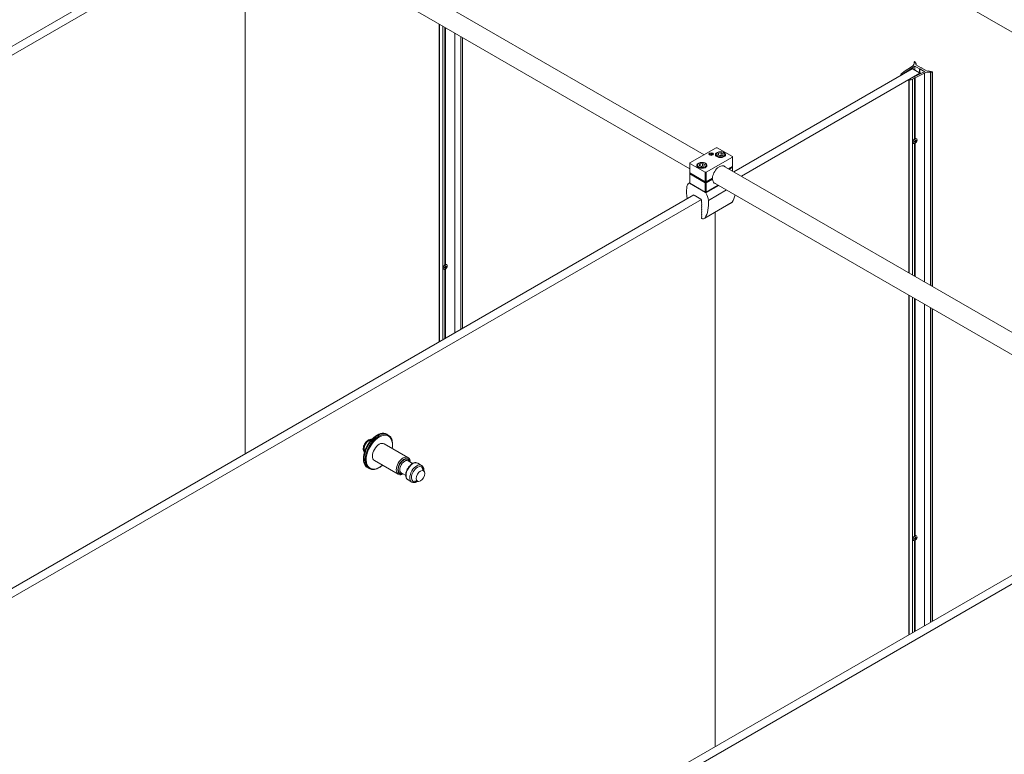
# Model space of a CAD drawing. Units: inches. Extents: x -485 to 12491, y 119 to 806.
# Drawn here: x 2060 to 2110, y 471 to 508 of the extents above; entities that cross this region are included whole.
import ezdxf

# ---------------------------------------------------------------- set-up
doc = ezdxf.new("R2010")
doc.units = ezdxf.units.IN
doc.header["$LTSCALE"] = 0.125
doc.header["$MEASUREMENT"] = 0
doc.layers.get('0').update_dxf_attribs({"lineweight": 9})

msp = doc.modelspace()

# ---------------------------------------------------------------- linework, layer by layer
at = {"color": 0, "linetype": 'Continuous', "lineweight": 0}
msp.add_line((1954.22602, 597.50005), (2133.65281, 493.90794), dxfattribs=at)
for p, q in [((2071.50184, 514.4749), (2094.47902, 501.20902)), ((2071.00972, 513.62251), (2093.75723, 500.48923)), ((2026.47211, 487.85446), (2069.99682, 512.98346)), ((2070.38656, 512.75844), (2026.86186, 487.62944)), ((2071.08253, 485.94912), (2071.08253, 512.09465)), ((2071.08253, 512.09465), (2071.08253, 485.94912)), ((2080.97353, 507.8699), (2080.97353, 491.65969)), ((2080.98337, 507.86422), (2080.98337, 491.66537)), ((2081.16157, 507.76134), (2081.16157, 491.76825)), ((2081.26123, 507.7038), (2081.26123, 495.59089)), ((2081.29094, 507.68665), (2081.29094, 495.6058)), ((2081.76747, 507.41152), (2081.76747, 492.11807)), ((2082.08003, 507.23106), (2082.08003, 492.29853)), ((2082.16069, 507.1845), (2082.16069, 492.3451)), ((2082.16721, 507.18073), (2082.16721, 492.34886)), ((2104.58842, 505.29696), (2105.15081, 505.67048)), ((2105.10043, 505.72364), (2104.68619, 505.44851)), ((2105.15081, 505.67048), (2105.15081, 505.57661)), ((2105.19193, 505.91506), (2105.19193, 505.83639)), ((2105.19325, 505.9041), (2105.19325, 505.84143)), ((2105.22653, 505.73128), (2105.22653, 505.53289)), ((2105.22653, 505.73128), (2105.47291, 505.58903)), ((2105.27803, 505.79798), (2105.3005, 505.84639)), ((2105.55085, 505.64047), (2105.27803, 505.79798)), ((2105.3005, 505.84639), (2105.3005, 505.78501)), ((2095.99624, 500.33305), (2105.09151, 505.58421)), ((2105.48126, 505.35919), (2096.38598, 500.10803)), ((2104.52062, 505.29181), (2104.52062, 505.25461)), ((2104.52366, 505.27094), (2104.52366, 505.25636)), ((2104.66036, 505.43136), (2104.57373, 505.37382)), ((2104.58842, 505.29696), (2104.58842, 505.29375)), ((2104.68619, 505.44851), (2104.68619, 505.43136)), ((2105.63068, 505.39343), (2104.98373, 505.06873)), ((2105.09151, 505.58421), (2105.48126, 505.35919)), ((2105.13088, 505.58811), (2105.52063, 505.36309)), ((2105.24622, 505.12518), (2105.72275, 505.36434)), ((2105.47291, 505.58903), (2105.48961, 505.58903)), ((2105.47291, 505.58903), (2105.47291, 505.39065)), ((2105.48961, 505.58903), (2105.48961, 505.57939)), ((2105.48961, 505.57939), (2105.73598, 505.43715)), ((2105.48961, 505.57939), (2105.48961, 505.381)), ((2105.85151, 505.46688), (2105.57869, 505.62439)), ((2105.58446, 505.63243), (2105.58446, 505.62107)), ((2105.72275, 505.36434), (2105.72275, 494.71745)), ((2105.93536, 505.47985), (2105.85151, 505.46688)), ((2106.03531, 505.41793), (2106.03531, 494.53699)), ((2106.11597, 505.42558), (2106.11597, 494.49042)), ((2106.1225, 505.43168), (2106.1225, 494.48665)), ((2104.92881, 505.03807), (2104.92881, 495.17583)), ((2104.93865, 505.03134), (2104.93865, 495.17015)), ((2105.11685, 505.06025), (2105.21651, 505.11027)), ((2105.11685, 505.06025), (2105.11685, 495.06726)), ((2105.21651, 505.11027), (2105.21651, 502.01195)), ((2105.24622, 505.12518), (2105.24622, 502.02686)), ((2105.22979, 501.86577), (2105.20849, 501.88236)), ((2105.2375, 501.8652), (2105.21414, 501.88476)), ((2105.21651, 501.7795), (2105.21651, 495.00973)), ((2105.26364, 501.87225), (2105.22922, 501.89161)), ((2105.26364, 501.91938), (2105.23836, 501.93336)), ((2105.26715, 501.91332), (2105.23871, 501.92795)), ((2105.27335, 501.88763), (2105.23935, 501.9137)), ((2105.24622, 501.79441), (2105.24622, 494.99257)), ((2093.75723, 500.79229), (2095.09349, 501.56378)), ((2094.77667, 501.28078), (2094.76813, 501.27585)), ((2094.77707, 501.23262), (2094.79538, 501.27054)), ((2094.82479, 501.2045), (2094.77707, 501.23262)), ((2094.79538, 501.27054), (2094.86142, 501.28034)), ((2094.79538, 501.22183), (2094.79538, 501.27054)), ((2094.89084, 501.2143), (2094.82479, 501.2045)), ((2094.86142, 501.28034), (2094.90915, 501.25223)), ((2094.86142, 501.20993), (2094.86142, 501.28034)), ((2094.90915, 501.25223), (2094.89084, 501.2143)), ((2094.90955, 501.28078), (2094.91809, 501.27585)), ((2095.06029, 501.20054), (2095.06029, 501.18416)), ((2095.09349, 501.56378), (2095.14917, 501.56378)), ((2095.14917, 501.56378), (2095.92865, 501.11374)), ((2095.18447, 501.20587), (2095.21976, 501.28193)), ((2095.2809, 501.15019), (2095.18447, 501.20587)), ((2095.21976, 501.28193), (2095.3515, 501.30231)), ((2095.21976, 501.18549), (2095.21976, 501.28193)), ((2095.41264, 501.17057), (2095.2809, 501.15019)), ((2095.3515, 501.30231), (2095.44793, 501.24663)), ((2095.3515, 501.17373), (2095.3515, 501.30231)), ((2095.44793, 501.24663), (2095.41264, 501.17057)), ((2095.5721, 501.20054), (2095.5721, 501.18416)), ((2093.75723, 500.76014), (2093.75723, 500.79229)), ((2094.53671, 500.31011), (2093.75723, 500.76014)), ((2093.75723, 500.27796), (2093.75723, 500.76014)), ((2094.11378, 500.65406), (2094.11378, 500.63769)), ((2094.23795, 500.6594), (2094.27324, 500.73546)), ((2094.33438, 500.60372), (2094.23795, 500.6594)), ((2094.27324, 500.73546), (2094.40498, 500.75584)), ((2094.27324, 500.63902), (2094.27324, 500.73546)), ((2094.46612, 500.6241), (2094.33438, 500.60372)), ((2094.40498, 500.75584), (2094.50142, 500.70016)), ((2094.40498, 500.62725), (2094.40498, 500.75584)), ((2094.50142, 500.70016), (2094.46612, 500.6241)), ((2095.92865, 501.0816), (2094.59239, 500.31011)), ((2094.62559, 500.65406), (2094.62559, 500.63769)), ((2095.45713, 500.64431), (2119.38778, 486.82794)), ((2095.92865, 501.11374), (2095.92865, 501.0816)), ((2095.92865, 501.0816), (2095.92865, 500.59941)), ((2093.75723, 500.27796), (2094.53671, 499.82792)), ((2093.75723, 500.26189), (2093.77115, 500.26992)), ((2093.75723, 500.22974), (2093.75723, 500.26189)), ((2094.53671, 499.77971), (2093.75723, 500.22974)), ((2093.75723, 499.74756), (2093.75723, 500.22974)), ((2094.59239, 500.31011), (2094.53671, 500.31011)), ((2094.53671, 500.31011), (2094.53671, 499.82792)), ((2094.59239, 499.82792), (2094.59239, 500.31011)), ((2095.73177, 500.48574), (2095.92865, 500.59941)), ((2095.92865, 500.5512), (2095.77353, 500.46163)), ((2095.91473, 500.59138), (2095.92865, 500.58334)), ((2095.92865, 500.58334), (2095.92865, 500.5512)), ((2095.92865, 500.5512), (2095.92865, 500.37207)), ((2093.71878, 499.76034), (2093.75723, 499.78254)), ((2093.73846, 499.75839), (2093.75723, 499.76923)), ((2094.55548, 499.28669), (2093.73846, 499.75839)), ((2093.75723, 499.74756), (2094.53671, 499.29752)), ((2094.53671, 499.82792), (2094.59239, 499.82792)), ((2094.59239, 499.77971), (2094.53671, 499.77971)), ((2094.53671, 499.77971), (2094.53671, 499.29752)), ((2094.57536, 499.26557), (2095.22602, 499.64123)), ((2094.59239, 499.82792), (2094.90619, 500.0091)), ((2094.90619, 499.96088), (2094.59239, 499.77971)), ((2094.59239, 499.29752), (2094.59239, 499.77971)), ((2094.59239, 499.29752), (2095.20686, 499.65229)), ((2094.90619, 499.96088), (2094.86443, 499.98499)), ((2094.965, 499.79192), (2118.66598, 486.10816)), ((2050.4274, 474.02387), (2093.9521, 499.15287)), ((2093.97298, 499.14081), (2094.32096, 498.9399)), ((2094.53671, 499.29752), (2094.59239, 499.29752)), ((2094.57424, 499.29752), (2094.55548, 499.28669)), ((2094.70089, 498.87922), (2095.62337, 499.41182)), ((2094.34184, 498.92785), (2050.81714, 473.79885)), ((2094.3488, 498.89169), (2094.3488, 498.77918)), ((2094.3488, 498.77918), (2094.36272, 498.75507)), ((2094.36272, 498.75507), (2094.3488, 498.74703)), ((2094.3488, 498.74703), (2094.36272, 498.72292)), ((2094.36272, 498.72292), (2094.3488, 498.71489)), ((2094.3488, 498.71489), (2094.36272, 498.69078)), ((2094.36272, 498.69078), (2094.3488, 498.68274)), ((2094.3488, 498.68274), (2094.36272, 498.65863)), ((2094.36272, 498.65863), (2094.3488, 498.6506)), ((2094.3488, 498.6506), (2094.36272, 498.62649)), ((2094.36272, 498.62649), (2094.3488, 498.61845)), ((2094.3488, 498.61845), (2094.36272, 498.59434)), ((2094.4866, 497.94582), (2095.87854, 498.74946)), ((2094.51985, 497.97791), (2095.91178, 498.78155)), ((2094.36272, 498.59434), (2094.3488, 498.5863)), ((2094.3488, 498.5863), (2094.36272, 498.5622)), ((2094.36272, 498.5622), (2094.3488, 498.55416)), ((2094.3488, 498.55416), (2094.36272, 498.53005)), ((2094.36272, 498.53005), (2094.3488, 498.52201)), ((2094.3488, 498.52201), (2094.36272, 498.4979)), ((2094.36272, 498.4979), (2094.3488, 498.48987)), ((2094.3488, 498.48987), (2094.36272, 498.46576)), ((2094.36272, 498.46576), (2094.3488, 498.45772)), ((2094.3488, 498.45772), (2094.36272, 498.43361)), ((2094.36272, 498.43361), (2094.3488, 498.42558)), ((2094.3488, 498.42558), (2094.36272, 498.40147)), ((2094.36272, 498.40147), (2094.3488, 498.39343)), ((2094.3488, 498.39343), (2094.36272, 498.36932)), ((2094.36272, 498.36932), (2094.3488, 498.36129)), ((2094.3488, 498.36129), (2094.36272, 498.33718)), ((2094.36272, 498.33718), (2094.3488, 498.32914)), ((2094.3488, 498.32914), (2094.36272, 498.30503)), ((2094.36272, 498.30503), (2094.3488, 498.297)), ((2094.3488, 498.297), (2094.36272, 498.27289)), ((2094.36272, 498.27289), (2094.3488, 498.26485)), ((2094.3488, 498.26485), (2094.36272, 498.24074)), ((2094.36272, 498.24074), (2094.3488, 498.2327)), ((2094.3488, 498.2327), (2094.36272, 498.2086)), ((2094.36272, 498.2086), (2094.3488, 498.20056)), ((2094.3488, 498.20056), (2094.36272, 498.17645)), ((2094.36272, 498.17645), (2094.3488, 498.16841)), ((2094.3488, 498.16841), (2094.36272, 498.1443)), ((2094.36272, 498.1443), (2094.3488, 498.13627)), ((2094.3488, 498.13627), (2094.36272, 498.11216)), ((2094.36272, 498.11216), (2094.3488, 498.10412)), ((2095.03781, 471.01755), (2095.03781, 498.26406)), ((2095.03781, 498.26406), (2095.03781, 471.01755)), ((2094.3488, 498.10412), (2094.36272, 498.08001)), ((2094.36272, 498.08001), (2094.3488, 498.07198)), ((2094.3488, 498.07198), (2094.36272, 498.04787)), ((2094.36272, 498.04787), (2094.3488, 498.03983)), ((2094.3488, 498.03983), (2094.36272, 498.01572)), ((2094.36272, 498.01572), (2094.3488, 498.00769)), ((2094.3488, 498.00769), (2094.36272, 497.98358)), ((2094.36272, 497.98358), (2094.3488, 497.97554)), ((2094.3488, 497.97554), (2094.3488, 497.95947)), ((2081.2745, 495.44471), (2081.25321, 495.4613)), ((2081.28222, 495.44414), (2081.25886, 495.4637)), ((2081.26123, 495.35844), (2081.26123, 491.82579)), ((2081.30835, 495.4512), (2081.27393, 495.47056)), ((2081.30835, 495.49832), (2081.28307, 495.5123)), ((2081.31187, 495.49226), (2081.28343, 495.5069)), ((2081.31807, 495.46658), (2081.28407, 495.49264)), ((2081.29094, 495.37335), (2081.29094, 491.84294)), ((2104.92881, 494.03931), (2104.92881, 476.72812)), ((2104.93865, 494.03363), (2104.93865, 476.7338)), ((2105.11685, 493.93075), (2105.11685, 476.83668)), ((2105.21651, 493.87321), (2105.21651, 481.7603)), ((2105.24622, 493.85606), (2105.24622, 481.77521)), ((2105.72275, 493.58093), (2105.72275, 477.1865)), ((2106.03531, 493.40048), (2106.03531, 477.36696)), ((2106.11597, 493.35391), (2106.11597, 477.41353)), ((2106.1225, 493.35014), (2106.1225, 477.41729)), ((2078.29772, 486.95419), (2078.32556, 486.93812)), ((2078.32556, 486.93812), (2078.38123, 486.90597)), ((2078.16301, 486.46371), (2079.374, 485.76454)), ((2077.67089, 485.61132), (2078.88187, 484.91216)), ((2079.38862, 485.59699), (2079.6186, 485.46421)), ((2077.31347, 485.24942), (2077.34131, 485.23335)), ((2077.34131, 485.23335), (2077.39698, 485.2012)), ((2079.8751, 485.47523), (2080.06997, 485.36272)), ((2080.2046, 485.06102), (2080.09584, 485.20598)), ((2075.33616, 459.64279), (2118.86085, 484.77179)), ((2079.03429, 484.98327), (2079.26427, 484.85049)), ((2079.38297, 484.62285), (2079.57784, 484.51034)), ((2079.90644, 484.54459), (2079.72652, 484.5663)), ((2119.2506, 484.54677), (2075.7259, 459.41777)), ((2105.22979, 481.61412), (2105.20849, 481.63071)), ((2105.2375, 481.61355), (2105.21414, 481.63311)), ((2105.26364, 481.62061), (2105.22922, 481.63997)), ((2105.26364, 481.66774), (2105.23836, 481.68171)), ((2105.26715, 481.66167), (2105.23871, 481.67631)), ((2105.27335, 481.63599), (2105.23935, 481.66205)), ((2105.24622, 481.54276), (2105.24622, 476.91137)), ((2105.21651, 481.52785), (2105.21651, 476.89422))]:
    msp.add_line(p, q)
for centre, major_axis, ratio, start_param, end_param in [((2104.8033, 505.87276), (0.3937, 0), 0.57735027, 5.56760031, 6.42146792), ((2104.61895, 505.93741), (0.70472, 0), 0.57735027, 5.56760031, 5.75191012), ((2105.32972, 505.91506), (-0.13779, 0), 0.57735027, 5.81919011, 6.42146792), ((2105.21706, 505.94761), (0.01181, 0), 0.57735027, 0.31339176, 2.67759746), ((2106.53913, 506.19498), (-1.37795, 0), 0.57735027, 0.31339176, 0.45355797), ((2105.56477, 505.63243), (0.01968, 0), 0.57735027, 5.49778714, 8.6393798), ((2104.73715, 505.29181), (-0.21653, 0), 0.57735027, 5.56760031, 6.45088589), ((2104.5353, 505.27208), (-0.01181, 0), 0.57735027, 0.16770059, 2.11250436), ((2104.48049, 505.32466), (0.11811, 0), 0.57735027, 5.25409702, 5.86489279), ((2104.67328, 505.43994), (0.01968, 0), 0.57735027, 3.99680399, 7.13839664), ((2105.09151, 505.51992), (0.03937, 0.06819), 0.57735027, 0, 0.78539816), ((2105.48126, 505.2949), (0.03937, 0.06819), 0.57735027, 5.80642736, 7.06858347), ((2106.09302, 505.08636), (-0.70472, 0), 0.57735027, 5.24366417, 5.42797397), ((2105.98104, 505.1928), (0.3937, 0), 0.57735027, 1.43251371, 2.28638132), ((2106.53913, 506.19498), (-1.37795, 0), 0.57735027, 1.11723836, 1.25740457), ((2106.05431, 505.49673), (0.13779, 0), 0.57735027, 4.57410637, 5.17638417), ((2106.11069, 505.43168), (0.01181, 0), 0.57735027, 5.17638417, 7.54058988), ((2104.94062, 505.03807), (-0.01181, 0), 0.57735027, 5.74147727, 7.68628105), ((2105.0317, 505.00642), (-0.11811, 0), 0.57735027, 5.1306815, 5.74147727), ((2104.97479, 505.1546), (0.21653, 0), 0.57735027, 4.54468839, 5.42797397), ((2105.23136, 505.11772), (-0.01968, 0), 0.57735027, 3.85717765, 6.9987703), ((2105.24404, 501.89476), (-0.05129, -0.07723), 0.61621779, 5.40624245, 5.66419274), ((2105.03419, 502.02512), (-0.33234, -0.03741), 0.54665763, 1.94483601, 2.13723475), ((2105.03419, 502.04415), (0.33213, -0.03924), 0.60229445, 5.21891107, 5.41130981), ((2105.21974, 501.9109), (0.0795, 0.1197), 0.61621779, 0.76308213, 0.852647), ((2105.24404, 501.89476), (-0.05129, -0.07723), 0.61621779, 3.83544613, 4.09339641), ((2105.04256, 502.03837), (0.11621, -0.3136), 0.50719919, 0.9616088, 1.15400754), ((2105.04256, 502.0393), (0.14181, -0.30288), 0.45139342, 0.55294732, 0.74534606), ((2105.24404, 501.89476), (0.05129, 0.07723), 0.61621779, 3.83544613, 4.09339641), ((2105.24229, 501.89592), (-0.04792, -0.07216), 0.61621779, 0.73182373, 0.96168187), ((2105.02496, 502.02954), (-0.18322, 0.27979), 0.55880726, 3.98284169, 4.17524044), ((2105.02496, 502.03047), (-0.15916, 0.29414), 0.61461302, 3.66327544, 3.85567419), ((2105.03333, 502.02469), (-0.33434, -0.00797), 0.49488062, 2.35966583, 2.55206457), ((2105.03333, 502.04372), (0.33431, -0.00915), 0.65407147, 5.53096063, 5.72335938), ((2105.24229, 501.89592), (-0.04792, -0.07216), 0.61621779, 2.25477168, 2.48123327), ((2105.24404, 501.89476), (0.05129, 0.07723), 0.61621779, 5.40624245, 5.66419274), ((2095.3162, 501.21018), (0.25984, 0), 0.57735027, 2.06613023, 7.35864773), ((2095.3162, 501.20054), (-0.2559, 0), 0.57735027, 0, 0.20634075), ((2095.3162, 501.20054), (0.2559, 0), 0.57735027, 6.07684455, 6.28318531), ((2094.36968, 500.66371), (0.25984, 0), 0.57735027, 2.06613023, 7.35864773), ((2094.36968, 500.65406), (-0.2559, 0), 0.57735027, 0, 0.20634075), ((2094.36968, 500.65406), (0.2559, 0), 0.57735027, 6.07684455, 6.28318531), ((2095.26052, 500.18956), (0.25098, 0.43472), 0.57735027, 6.08483076, 8.58052229), ((2094.03668, 499.21655), (-0.31496, 0.54553), 0.57735027, 0.01000067, 0.69553367), ((2093.73846, 499.72625), (-0.01969, 0.0341), 0.57735027, 5.49778714, 6.29318597), ((2095.26052, 500.18956), (-0.25098, -0.43472), 0.57735027, 5.55664465, 6.48153981), ((2095.11801, 498.47973), (1.08268, -1.87525), 0.57735027, 3.83712632, 4.14380507), ((2094.55548, 499.25454), (0.01969, -0.0341), 0.57735027, 1.56079566, 2.35619449), ((2094.25726, 499.08919), (-0.31496, 0.54553), 0.57735027, 4.01685531, 4.70238831), ((2094.56787, 500.40463), (1.08268, -1.87525), 0.57735027, 0.28569312, 0.56679451), ((2094.32096, 498.90776), (-0.01969, 0.0341), 0.57735027, 3.92699082, 4.64972506), ((2093.17593, 499.60099), (1.08268, -1.87525), 0.57735027, 0.28569312, 0.87526266), ((2095.74074, 498.98812), (0.1378, -0.23867), 0.57735027, 0, 0.28569312), ((2094.3488, 498.18449), (0.1378, -0.23867), 0.57735027, 5.49778714, 6.56887843), ((2081.26446, 495.48984), (0.0795, 0.1197), 0.61621779, 0.76308213, 0.852647), ((2081.28876, 495.4737), (-0.05129, -0.07723), 0.61621779, 5.40624245, 5.66419274), ((2081.0789, 495.60406), (-0.33234, -0.03741), 0.54665763, 1.94483601, 2.13723475), ((2081.0789, 495.62309), (0.33213, -0.03924), 0.60229445, 5.21891107, 5.41130981), ((2081.28876, 495.4737), (-0.05129, -0.07723), 0.61621779, 3.83544613, 4.09339641), ((2081.08728, 495.61732), (0.11621, -0.3136), 0.50719919, 0.9616088, 1.15400754), ((2081.08728, 495.61824), (0.14181, -0.30288), 0.45139342, 0.55294732, 0.74534606), ((2081.28876, 495.4737), (0.05129, 0.07723), 0.61621779, 3.83544613, 4.09339641), ((2081.28701, 495.47486), (-0.04792, -0.07216), 0.61621779, 0.73182373, 0.96168187), ((2081.06968, 495.60848), (-0.18322, 0.27979), 0.55880726, 3.98284169, 4.17524044), ((2081.06968, 495.60941), (-0.15916, 0.29414), 0.61461302, 3.66327544, 3.85567419), ((2081.07805, 495.60363), (-0.33434, -0.00797), 0.49488062, 2.35966583, 2.55206457), ((2081.07805, 495.62267), (0.33431, -0.00915), 0.65407147, 5.53096063, 5.72335938), ((2081.28701, 495.47486), (-0.04792, -0.07216), 0.61621779, 2.25477168, 2.48123327), ((2081.28876, 495.4737), (0.05129, 0.07723), 0.61621779, 5.40624245, 5.66419274), ((2077.80559, 486.1018), (-0.49212, -0.85239), 0.57735027, 3.14159265, 6.28318531), ((2077.83343, 486.08573), (-0.49212, -0.85239), 0.57735027, 3.14159265, 6.28318531), ((2077.88911, 486.05359), (0.49212, 0.85239), 0.57735027, 0, 3.14159265), ((2077.83343, 486.08573), (-0.49212, -0.85239), 0.57735027, 3.14159265, 6.28318531), ((2077.40193, 486.33486), (-0.19685, -0.34095), 0.57735027, 3.39923587, 6.02554209), ((2077.41585, 486.32682), (0.19685, 0.34095), 0.57735027, 0.34253481, 2.79905784), ((2077.91695, 486.03751), (-0.47244, -0.81829), 0.57735027, 2.11862318, 7.30615478), ((2077.91695, 486.03751), (0.24606, 0.42619), 0.57735027, 0, 3.14159265), ((2079.12794, 485.33835), (0.24606, 0.42619), 0.57735027, 0, 3.14159265), ((2079.16969, 485.31424), (-0.21653, -0.37505), 0.57735027, 2.52903792, 6.89574005), ((2079.16969, 485.31424), (0.20669, 0.358), 0.57735027, 5.74208578, 9.96587749), ((2079.21145, 485.29013), (-0.17716, -0.30686), 0.57735027, 3.14159265, 6.28318531), ((2079.62903, 485.04904), (-0.24606, -0.42619), 0.57735027, 3.14159265, 6.28318531), ((2079.8239, 484.93653), (0.24606, 0.42619), 0.57735027, 0, 3.14159265), ((2079.86566, 484.91242), (-0.21653, -0.37505), 0.57735027, 2.40146237, 7.02331559), ((2105.24404, 481.64311), (-0.05129, -0.07723), 0.61621779, 5.40624245, 5.66419274), ((2105.03419, 481.77347), (-0.33234, -0.03741), 0.54665763, 1.94483601, 2.13723475), ((2105.03419, 481.79251), (0.33213, -0.03924), 0.60229445, 5.21891107, 5.41130981), ((2105.21974, 481.65925), (0.0795, 0.1197), 0.61621779, 0.76308213, 0.852647), ((2105.24404, 481.64311), (-0.05129, -0.07723), 0.61621779, 3.83544613, 4.09339641), ((2105.04256, 481.78673), (0.11621, -0.3136), 0.50719919, 0.9616088, 1.15400754), ((2105.04256, 481.78765), (0.14181, -0.30288), 0.45139342, 0.55294732, 0.74534606), ((2105.24404, 481.64311), (0.05129, 0.07723), 0.61621779, 3.83544613, 4.09339641), ((2105.24229, 481.64428), (-0.04792, -0.07216), 0.61621779, 0.73182373, 0.96168187), ((2105.02496, 481.7779), (-0.18322, 0.27979), 0.55880726, 3.98284169, 4.17524044), ((2105.02496, 481.77882), (-0.15916, 0.29414), 0.61461302, 3.66327544, 3.85567419), ((2105.03333, 481.77304), (-0.33434, -0.00797), 0.49488062, 2.35966583, 2.55206457), ((2105.03333, 481.79208), (0.33431, -0.00915), 0.65407147, 5.53096063, 5.72335938), ((2105.24229, 481.64428), (-0.04792, -0.07216), 0.61621779, 2.25477168, 2.48123327), ((2105.24404, 481.64311), (0.05129, 0.07723), 0.61621779, 5.40624245, 5.66419274)]:
    msp.add_ellipse(centre, major_axis=major_axis, ratio=ratio, start_param=start_param, end_param=end_param)
for centre, major_axis, ratio in [((2105.23136, 501.90318), (-0.0795, -0.1197), 0.61621779), ((2094.84311, 501.24242), (-0.11811, 0), 0.57735027), ((2094.84311, 501.24242), (0.09396, 0), 0.57735027), ((2095.3162, 501.22625), (-0.22441, 0), 0.57735027), ((2094.36968, 500.67978), (-0.22441, 0), 0.57735027), ((2081.27608, 495.48212), (-0.0795, -0.1197), 0.61621779), ((2080.01878, 484.82402), (-0.15354, -0.26594), 0.57735027), ((2105.23136, 481.65153), (-0.0795, -0.1197), 0.61621779)]:
    msp.add_ellipse(centre, major_axis=major_axis, ratio=ratio)
for points, knots in [([(2105.17768, 501.8531), (2105.17771, 501.85294), (2105.17771, 501.85278), (2105.17765, 501.85224), (2105.17745, 501.85181), (2105.17686, 501.85115), (2105.17638, 501.85081), (2105.17554, 501.85043), (2105.1751, 501.85029), (2105.17465, 501.85019)], [0.0473265008, 0.0473265008, 0.0473265008, 0.0473265008, 0.0492270047, 0.0492270047, 0.0541413215, 0.0541413215, 0.0591270402, 0.0591270402, 0.0626584456, 0.0626584456, 0.0626584456, 0.0626584456]), ([(2105.17769, 501.8531), (2105.17753, 501.85428), (2105.1774, 501.85548), (2105.1772, 501.85792), (2105.17714, 501.85916), (2105.17707, 501.8617), (2105.17707, 501.86298), (2105.17713, 501.86559), (2105.1772, 501.86692), (2105.17736, 501.86905), (2105.17743, 501.86984), (2105.17751, 501.87063)], [3.002966828, 3.002966828, 3.002966828, 3.002966828, 3.058319927, 3.058319927, 3.113673026, 3.113673026, 3.169026125, 3.169026125, 3.224379224, 3.224379224, 3.256834142, 3.256834142, 3.256834142, 3.256834142]), ([(2105.2395, 501.90727), (2105.23952, 501.90579), (2105.23927, 501.90411), (2105.2382, 501.9008), (2105.23738, 501.89917), (2105.23547, 501.89636), (2105.23425, 501.895), (2105.23191, 501.89307), (2105.23084, 501.89239), (2105.22979, 501.89189)], [0, 0, 0, 0, 0.0129395967, 0.0129395967, 0.0258791934, 0.0258791934, 0.0388350021, 0.0388350021, 0.0484899317, 0.0484899317, 0.0484899317, 0.0484899317]), ([(2105.22979, 501.86577), (2105.23115, 501.86627), (2105.23258, 501.86654), (2105.23514, 501.86644), (2105.23627, 501.86607), (2105.23798, 501.8649), (2105.23867, 501.86401), (2105.23937, 501.86207), (2105.23951, 501.86112), (2105.2395, 501.86014)], [0, 0, 0, 0, 0.0129395967, 0.0129395967, 0.0258791934, 0.0258791934, 0.0388350021, 0.0388350021, 0.0484899317, 0.0484899317, 0.0484899317, 0.0484899317]), ([(2105.23542, 501.96247), (2105.23619, 501.96295), (2105.23695, 501.96342), (2105.23892, 501.96458), (2105.24012, 501.96526), (2105.24252, 501.96653), (2105.24371, 501.96713), (2105.2461, 501.96826), (2105.24729, 501.96878), (2105.24965, 501.96975), (2105.25083, 501.9702), (2105.252, 501.97061)], [4.594252976, 4.594252976, 4.594252976, 4.594252976, 4.629673739, 4.629673739, 4.684976925, 4.684976925, 4.740280111, 4.740280111, 4.795583298, 4.795583298, 4.850886484, 4.850886484, 4.850886484, 4.850886484]), ([(2105.25134, 501.83042), (2105.25168, 501.83001), (2105.25202, 501.82952), (2105.25259, 501.8285), (2105.25287, 501.82779), (2105.25319, 501.82659), (2105.25327, 501.82589), (2105.25323, 501.82496), (2105.25315, 501.82455), (2105.25304, 501.8242)], [0.0452633962, 0.0452633962, 0.0452633962, 0.0452633962, 0.0492270047, 0.0492270047, 0.0541413215, 0.0541413215, 0.0591270402, 0.0591270402, 0.0626584456, 0.0626584456, 0.0626584456, 0.0626584456]), ([(2105.25304, 501.97435), (2105.25315, 501.97391), (2105.25323, 501.97347), (2105.25327, 501.97257), (2105.25319, 501.97202), (2105.25287, 501.97126), (2105.25259, 501.97092), (2105.25219, 501.97069), (2105.2521, 501.97065), (2105.252, 501.97062)], [0.0163013847, 0.0163013847, 0.0163013847, 0.0163013847, 0.0198327901, 0.0198327901, 0.0248185088, 0.0248185088, 0.0297328256, 0.0297328256, 0.0310457713, 0.0310457713, 0.0310457713, 0.0310457713]), ([(2105.27335, 501.91375), (2105.27217, 501.91313), (2105.2709, 501.91275), (2105.26854, 501.91272), (2105.26745, 501.91306), (2105.26571, 501.91426), (2105.26495, 501.91519), (2105.26403, 501.91727), (2105.26376, 501.9183), (2105.26364, 501.91938)], [0, 0, 0, 0, 0.0129421676, 0.0129421676, 0.0258843351, 0.0258843351, 0.0388375729, 0.0388375729, 0.0484899503, 0.0484899503, 0.0484899503, 0.0484899503]), ([(2105.26364, 501.87225), (2105.2638, 501.87361), (2105.26421, 501.87518), (2105.26548, 501.87836), (2105.26634, 501.87996), (2105.26822, 501.88279), (2105.26937, 501.8842), (2105.2715, 501.88627), (2105.27244, 501.88703), (2105.27335, 501.88763)], [0, 0, 0, 0, 0.0129395967, 0.0129395967, 0.0258791934, 0.0258791934, 0.0388350021, 0.0388350021, 0.0484899317, 0.0484899317, 0.0484899317, 0.0484899317]), ([(2105.31343, 501.91985), (2105.31315, 501.91958), (2105.31281, 501.91932), (2105.31197, 501.91886), (2105.31129, 501.91861), (2105.31006, 501.91836), (2105.30929, 501.91831), (2105.30813, 501.91838), (2105.30754, 501.91849), (2105.30703, 501.91863)], [0.0163013847, 0.0163013847, 0.0163013847, 0.0163013847, 0.0198327901, 0.0198327901, 0.0248185088, 0.0248185088, 0.0297328256, 0.0297328256, 0.0336964341, 0.0336964341, 0.0336964341, 0.0336964341]), ([(2095.06029, 501.20054), (2095.06029, 501.21653), (2095.064, 501.23246), (2095.07819, 501.26318), (2095.08917, 501.27776), (2095.11821, 501.30537), (2095.1371, 501.31791), (2095.18047, 501.3389), (2095.20518, 501.34714), (2095.2572, 501.35832), (2095.28449, 501.36129), (2095.33907, 501.36185), (2095.36635, 501.35948), (2095.41858, 501.34953), (2095.44351, 501.34194), (2095.48875, 501.3218), (2095.50904, 501.30922), (2095.54199, 501.27973), (2095.55492, 501.26288), (2095.5689, 501.23028), (2095.5721, 501.21543), (2095.5721, 501.20054)], [3.92699082, 3.92699082, 3.92699082, 3.92699082, 4.18764176, 4.18764176, 4.47271034, 4.47271034, 4.8002958, 4.8002958, 5.14143074, 5.14143074, 5.47987606, 5.47987606, 5.81648036, 5.81648036, 6.15457705, 6.15457705, 6.49567771, 6.49567771, 6.8258542, 6.8258542, 7.06858347, 7.06858347, 7.06858347, 7.06858347]), ([(2094.11378, 500.65406), (2094.11378, 500.67006), (2094.11748, 500.68599), (2094.13167, 500.71671), (2094.14265, 500.73129), (2094.17169, 500.7589), (2094.19058, 500.77144), (2094.23395, 500.79242), (2094.25866, 500.80067), (2094.31068, 500.81185), (2094.33797, 500.81482), (2094.39255, 500.81538), (2094.41983, 500.813), (2094.47206, 500.80305), (2094.49699, 500.79547), (2094.54223, 500.77533), (2094.56252, 500.76275), (2094.59547, 500.73326), (2094.6084, 500.71641), (2094.62238, 500.68381), (2094.62559, 500.66896), (2094.62559, 500.65406)], [3.92699082, 3.92699082, 3.92699082, 3.92699082, 4.18764176, 4.18764176, 4.47271034, 4.47271034, 4.8002958, 4.8002958, 5.14143074, 5.14143074, 5.47987606, 5.47987606, 5.81648036, 5.81648036, 6.15457705, 6.15457705, 6.49567771, 6.49567771, 6.8258542, 6.8258542, 7.06858347, 7.06858347, 7.06858347, 7.06858347]), ([(2081.2224, 495.43205), (2081.22243, 495.43188), (2081.22243, 495.43172), (2081.22237, 495.43118), (2081.22216, 495.43075), (2081.22158, 495.43009), (2081.2211, 495.42975), (2081.22026, 495.42937), (2081.21982, 495.42924), (2081.21937, 495.42914)], [0.0473265008, 0.0473265008, 0.0473265008, 0.0473265008, 0.0492270047, 0.0492270047, 0.0541413215, 0.0541413215, 0.0591270402, 0.0591270402, 0.0626584456, 0.0626584456, 0.0626584456, 0.0626584456]), ([(2081.22241, 495.43205), (2081.22225, 495.43322), (2081.22212, 495.43442), (2081.22192, 495.43686), (2081.22185, 495.43811), (2081.22179, 495.44064), (2081.22179, 495.44192), (2081.22185, 495.44454), (2081.22192, 495.44586), (2081.22208, 495.44799), (2081.22215, 495.44878), (2081.22223, 495.44958)], [3.002966828, 3.002966828, 3.002966828, 3.002966828, 3.058319927, 3.058319927, 3.113673026, 3.113673026, 3.169026125, 3.169026125, 3.224379224, 3.224379224, 3.256834142, 3.256834142, 3.256834142, 3.256834142]), ([(2081.28421, 495.48621), (2081.28424, 495.48473), (2081.28399, 495.48305), (2081.28292, 495.47974), (2081.2821, 495.47811), (2081.28019, 495.4753), (2081.27897, 495.47394), (2081.27662, 495.47201), (2081.27555, 495.47133), (2081.2745, 495.47083)], [0, 0, 0, 0, 0.0129395967, 0.0129395967, 0.0258791934, 0.0258791934, 0.0388350021, 0.0388350021, 0.0484899317, 0.0484899317, 0.0484899317, 0.0484899317]), ([(2081.2745, 495.44471), (2081.27587, 495.44521), (2081.2773, 495.44548), (2081.27986, 495.44538), (2081.28098, 495.44502), (2081.28269, 495.44384), (2081.28339, 495.44295), (2081.28409, 495.44101), (2081.28423, 495.44006), (2081.28421, 495.43908)], [0, 0, 0, 0, 0.0129395967, 0.0129395967, 0.0258791934, 0.0258791934, 0.0388350021, 0.0388350021, 0.0484899317, 0.0484899317, 0.0484899317, 0.0484899317]), ([(2081.28014, 495.54141), (2081.2809, 495.54189), (2081.28167, 495.54236), (2081.28364, 495.54353), (2081.28484, 495.5442), (2081.28723, 495.54547), (2081.28843, 495.54607), (2081.29082, 495.5472), (2081.292, 495.54772), (2081.29437, 495.5487), (2081.29555, 495.54915), (2081.29672, 495.54956)], [4.594252976, 4.594252976, 4.594252976, 4.594252976, 4.629673739, 4.629673739, 4.684976925, 4.684976925, 4.740280111, 4.740280111, 4.795583298, 4.795583298, 4.850886484, 4.850886484, 4.850886484, 4.850886484]), ([(2081.29605, 495.40936), (2081.2964, 495.40896), (2081.29674, 495.40847), (2081.2973, 495.40745), (2081.29759, 495.40674), (2081.2979, 495.40553), (2081.29798, 495.40483), (2081.29794, 495.4039), (2081.29787, 495.40349), (2081.29776, 495.40314)], [0.0452633962, 0.0452633962, 0.0452633962, 0.0452633962, 0.0492270047, 0.0492270047, 0.0541413215, 0.0541413215, 0.0591270402, 0.0591270402, 0.0626584456, 0.0626584456, 0.0626584456, 0.0626584456]), ([(2081.29776, 495.55329), (2081.29787, 495.55285), (2081.29794, 495.55241), (2081.29798, 495.55152), (2081.2979, 495.55096), (2081.29759, 495.5502), (2081.2973, 495.54986), (2081.29691, 495.54963), (2081.29681, 495.54959), (2081.29671, 495.54956)], [0.0163013847, 0.0163013847, 0.0163013847, 0.0163013847, 0.0198327901, 0.0198327901, 0.0248185088, 0.0248185088, 0.0297328256, 0.0297328256, 0.0310457713, 0.0310457713, 0.0310457713, 0.0310457713]), ([(2081.31807, 495.49269), (2081.31688, 495.49207), (2081.31561, 495.49169), (2081.31326, 495.49166), (2081.31217, 495.492), (2081.31043, 495.4932), (2081.30966, 495.49413), (2081.30874, 495.49622), (2081.30848, 495.49724), (2081.30835, 495.49832)], [0, 0, 0, 0, 0.0129421676, 0.0129421676, 0.0258843351, 0.0258843351, 0.0388375729, 0.0388375729, 0.0484899503, 0.0484899503, 0.0484899503, 0.0484899503]), ([(2081.30835, 495.4512), (2081.30852, 495.45255), (2081.30893, 495.45412), (2081.31019, 495.4573), (2081.31106, 495.45891), (2081.31294, 495.46173), (2081.31409, 495.46314), (2081.31621, 495.46521), (2081.31716, 495.46598), (2081.31807, 495.46658)], [0, 0, 0, 0, 0.0129395967, 0.0129395967, 0.0258791934, 0.0258791934, 0.0388350021, 0.0388350021, 0.0484899317, 0.0484899317, 0.0484899317, 0.0484899317]), ([(2081.35815, 495.49879), (2081.35787, 495.49852), (2081.35753, 495.49827), (2081.35669, 495.4978), (2081.35601, 495.49755), (2081.35477, 495.4973), (2081.35401, 495.49725), (2081.35285, 495.49732), (2081.35226, 495.49743), (2081.35175, 495.49757)], [0.0163013847, 0.0163013847, 0.0163013847, 0.0163013847, 0.0198327901, 0.0198327901, 0.0248185088, 0.0248185088, 0.0297328256, 0.0297328256, 0.0336964341, 0.0336964341, 0.0336964341, 0.0336964341]), ([(2077.16025, 486.03013), (2077.15634, 486.03442), (2077.15264, 486.03888), (2077.13255, 486.06531), (2077.12067, 486.09017), (2077.10333, 486.14816), (2077.09968, 486.182), (2077.10167, 486.25523), (2077.10843, 486.29492), (2077.13143, 486.37372), (2077.14769, 486.41283), (2077.18773, 486.48686), (2077.21144, 486.5218), (2077.26464, 486.58487), (2077.29414, 486.61296), (2077.35746, 486.65938), (2077.39134, 486.67767), (2077.45981, 486.69947), (2077.4945, 486.70388), (2077.53424, 486.69863), (2077.53964, 486.69769), (2077.545, 486.69652)], [0.5214406, 0.5214406, 0.5214406, 0.5214406, 0.57662552, 0.57662552, 0.83816147, 0.83816147, 1.1564742, 1.1564742, 1.50962065, 1.50962065, 1.86180866, 1.86180866, 2.21051054, 2.21051054, 2.56127483, 2.56127483, 2.91596153, 2.91596153, 3.24619793, 3.24619793, 3.2983263, 3.2983263, 3.2983263, 3.2983263]), ([(2078.57455, 486.2261), (2078.58219, 486.26461), (2078.58789, 486.30265), (2078.60065, 486.43169), (2078.59749, 486.51876), (2078.56596, 486.6746), (2078.53769, 486.74359), (2078.46559, 486.84383), (2078.42636, 486.87992), (2078.38123, 486.90597)], [7.46485667, 7.46485667, 7.46485667, 7.46485667, 7.59756886, 7.59756886, 7.92430304, 7.92430304, 8.24877602, 8.24877602, 8.50346328, 8.50346328, 8.50346328, 8.50346328]), ([(2079.4927, 485.5369), (2079.49169, 485.55784), (2079.48919, 485.57819), (2079.47655, 485.63862), (2079.46097, 485.67625), (2079.42029, 485.73071), (2079.39872, 485.75027), (2079.374, 485.76454)], [6.337395449, 6.337395449, 6.337395449, 6.337395449, 6.49540707, 6.49540707, 6.825470922, 6.825470922, 7.068583471, 7.068583471, 7.068583471, 7.068583471]), ([(2077.39698, 485.2012), (2077.44956, 485.17084), (2077.50993, 485.1543), (2077.64122, 485.1495), (2077.71251, 485.16243), (2077.86013, 485.21705), (2077.93664, 485.26004), (2078.03498, 485.33368), (2078.05889, 485.35309), (2078.08243, 485.37372)], [5.36187063, 5.36187063, 5.36187063, 5.36187063, 5.65864062, 5.65864062, 5.96958695, 5.96958695, 6.29466663, 6.29466663, 6.40047723, 6.40047723, 6.40047723, 6.40047723]), ([(2079.8751, 485.47523), (2079.84847, 485.4906), (2079.81839, 485.49972), (2079.75356, 485.50551), (2079.71869, 485.50117), (2079.64479, 485.47917), (2079.60575, 485.45968), (2079.52917, 485.40747), (2079.49174, 485.37421), (2079.42318, 485.29825), (2079.39204, 485.25564), (2079.33868, 485.16525), (2079.31644, 485.11752), (2079.28285, 485.02099), (2079.27154, 484.97221), (2079.26161, 484.87761), (2079.26305, 484.83181), (2079.28042, 484.74877), (2079.296, 484.71114), (2079.33668, 484.65668), (2079.35824, 484.63712), (2079.38297, 484.62285)], [0.78539816, 0.78539816, 0.78539816, 0.78539816, 1.04715243, 1.04715243, 1.33322118, 1.33322118, 1.66095261, 1.66095261, 2.00155716, 2.00155716, 2.33948886, 2.33948886, 2.67563944, 2.67563944, 3.01325325, 3.01325325, 3.35381442, 3.35381442, 3.68387827, 3.68387827, 3.92699082, 3.92699082, 3.92699082, 3.92699082]), ([(2080.18822, 485.08285), (2080.19068, 485.12235), (2080.18849, 485.16043), (2080.17252, 485.2368), (2080.15694, 485.27443), (2080.11626, 485.32889), (2080.09469, 485.34845), (2080.06997, 485.36272)], [6.208698777, 6.208698777, 6.208698777, 6.208698777, 6.49540707, 6.49540707, 6.825470922, 6.825470922, 7.068583471, 7.068583471, 7.068583471, 7.068583471]), ([(2078.88187, 484.91216), (2078.90849, 484.89679), (2078.93857, 484.88767), (2079.00341, 484.88188), (2079.03828, 484.88622), (2079.09479, 484.90305), (2079.11674, 484.91205), (2079.13837, 484.92318)], [3.926990817, 3.926990817, 3.926990817, 3.926990817, 4.188745085, 4.188745085, 4.474813832, 4.474813832, 4.658178839, 4.658178839, 4.658178839, 4.658178839]), ([(2079.57784, 484.51034), (2079.60446, 484.49497), (2079.63454, 484.48585), (2079.69938, 484.48006), (2079.73425, 484.4844), (2079.80626, 484.50584), (2079.84345, 484.52404), (2079.87934, 484.54786)], [3.926990817, 3.926990817, 3.926990817, 3.926990817, 4.188745085, 4.188745085, 4.474813832, 4.474813832, 4.78687551, 4.78687551, 4.78687551, 4.78687551]), ([(2105.17768, 481.60146), (2105.17771, 481.60129), (2105.17771, 481.60113), (2105.17765, 481.6006), (2105.17745, 481.60016), (2105.17686, 481.5995), (2105.17638, 481.59916), (2105.17554, 481.59878), (2105.1751, 481.59865), (2105.17465, 481.59855)], [0.0473265008, 0.0473265008, 0.0473265008, 0.0473265008, 0.0492270047, 0.0492270047, 0.0541413215, 0.0541413215, 0.0591270402, 0.0591270402, 0.0626584456, 0.0626584456, 0.0626584456, 0.0626584456]), ([(2105.17769, 481.60146), (2105.17753, 481.60263), (2105.1774, 481.60383), (2105.1772, 481.60627), (2105.17714, 481.60752), (2105.17707, 481.61005), (2105.17707, 481.61134), (2105.17713, 481.61395), (2105.1772, 481.61527), (2105.17736, 481.6174), (2105.17743, 481.61819), (2105.17751, 481.61899)], [3.002966828, 3.002966828, 3.002966828, 3.002966828, 3.058319927, 3.058319927, 3.113673026, 3.113673026, 3.169026125, 3.169026125, 3.224379224, 3.224379224, 3.256834142, 3.256834142, 3.256834142, 3.256834142]), ([(2105.2395, 481.65562), (2105.23952, 481.65414), (2105.23927, 481.65247), (2105.2382, 481.64916), (2105.23738, 481.64752), (2105.23547, 481.64471), (2105.23425, 481.64335), (2105.23191, 481.64143), (2105.23084, 481.64074), (2105.22979, 481.64024)], [0, 0, 0, 0, 0.0129395967, 0.0129395967, 0.0258791934, 0.0258791934, 0.0388350021, 0.0388350021, 0.0484899317, 0.0484899317, 0.0484899317, 0.0484899317]), ([(2105.22979, 481.61412), (2105.23115, 481.61462), (2105.23258, 481.61489), (2105.23514, 481.6148), (2105.23627, 481.61443), (2105.23798, 481.61325), (2105.23867, 481.61236), (2105.23937, 481.61042), (2105.23951, 481.60948), (2105.2395, 481.60849)], [0, 0, 0, 0, 0.0129395967, 0.0129395967, 0.0258791934, 0.0258791934, 0.0388350021, 0.0388350021, 0.0484899317, 0.0484899317, 0.0484899317, 0.0484899317]), ([(2105.23542, 481.71082), (2105.23619, 481.7113), (2105.23695, 481.71177), (2105.23892, 481.71294), (2105.24012, 481.71361), (2105.24252, 481.71488), (2105.24371, 481.71548), (2105.2461, 481.71661), (2105.24729, 481.71713), (2105.24965, 481.71811), (2105.25083, 481.71856), (2105.252, 481.71897)], [4.594252976, 4.594252976, 4.594252976, 4.594252976, 4.629673739, 4.629673739, 4.684976925, 4.684976925, 4.740280111, 4.740280111, 4.795583298, 4.795583298, 4.850886484, 4.850886484, 4.850886484, 4.850886484]), ([(2105.25134, 481.57877), (2105.25168, 481.57837), (2105.25202, 481.57788), (2105.25259, 481.57686), (2105.25287, 481.57615), (2105.25319, 481.57495), (2105.25327, 481.57424), (2105.25323, 481.57331), (2105.25315, 481.57291), (2105.25304, 481.57256)], [0.0452633962, 0.0452633962, 0.0452633962, 0.0452633962, 0.0492270047, 0.0492270047, 0.0541413215, 0.0541413215, 0.0591270402, 0.0591270402, 0.0626584456, 0.0626584456, 0.0626584456, 0.0626584456]), ([(2105.25304, 481.7227), (2105.25315, 481.72226), (2105.25323, 481.72182), (2105.25327, 481.72093), (2105.25319, 481.72037), (2105.25287, 481.71962), (2105.25259, 481.71927), (2105.25219, 481.71905), (2105.2521, 481.719), (2105.252, 481.71897)], [0.0163013847, 0.0163013847, 0.0163013847, 0.0163013847, 0.0198327901, 0.0198327901, 0.0248185088, 0.0248185088, 0.0297328256, 0.0297328256, 0.0310457713, 0.0310457713, 0.0310457713, 0.0310457713]), ([(2105.27335, 481.6621), (2105.27217, 481.66148), (2105.2709, 481.6611), (2105.26854, 481.66107), (2105.26745, 481.66141), (2105.26571, 481.66261), (2105.26495, 481.66355), (2105.26403, 481.66563), (2105.26376, 481.66666), (2105.26364, 481.66774)], [0, 0, 0, 0, 0.0129421676, 0.0129421676, 0.0258843351, 0.0258843351, 0.0388375729, 0.0388375729, 0.0484899503, 0.0484899503, 0.0484899503, 0.0484899503]), ([(2105.26364, 481.62061), (2105.2638, 481.62196), (2105.26421, 481.62353), (2105.26548, 481.62671), (2105.26634, 481.62832), (2105.26822, 481.63114), (2105.26937, 481.63255), (2105.2715, 481.63462), (2105.27244, 481.63539), (2105.27335, 481.63599)], [0, 0, 0, 0, 0.0129395967, 0.0129395967, 0.0258791934, 0.0258791934, 0.0388350021, 0.0388350021, 0.0484899317, 0.0484899317, 0.0484899317, 0.0484899317]), ([(2105.31343, 481.6682), (2105.31315, 481.66793), (2105.31281, 481.66768), (2105.31197, 481.66721), (2105.31129, 481.66697), (2105.31006, 481.66671), (2105.30929, 481.66666), (2105.30813, 481.66674), (2105.30754, 481.66684), (2105.30703, 481.66698)], [0.0163013847, 0.0163013847, 0.0163013847, 0.0163013847, 0.0198327901, 0.0198327901, 0.0248185088, 0.0248185088, 0.0297328256, 0.0297328256, 0.0336964341, 0.0336964341, 0.0336964341, 0.0336964341])]:
    msp.add_open_spline(points, degree=3, knots=knots)
for points, weights in [([(2105.25134, 501.83042), (2105.24476, 501.83803), (2105.23885, 501.84487)], [1.00247972618, 1.0083143664, 1.01123898229]), ([(2105.29043, 501.92347), (2105.29833, 501.92117), (2105.30703, 501.91863)], [1.01065664575, 1.00775970781, 1.00247973359]), ([(2095.3515, 501.17373), (2095.31065, 501.15744), (2095.27512, 501.15353)], [1, 1.09062147727, 1.07507328986]), ([(2095.36372, 501.16301), (2095.35779, 501.168), (2095.3515, 501.17373)], [1.03148954554, 1.01779072487, 1]), ([(2094.40498, 500.62725), (2094.36413, 500.61097), (2094.3286, 500.60706)], [1, 1.09062147727, 1.07507328986]), ([(2094.4172, 500.61653), (2094.41127, 500.62152), (2094.40498, 500.62725)], [1.03148954554, 1.01779072487, 1]), ([(2081.29605, 495.40936), (2081.28948, 495.41698), (2081.28357, 495.42382)], [1.00247972618, 1.0083143664, 1.01123898229]), ([(2081.33515, 495.50241), (2081.34305, 495.50011), (2081.35175, 495.49757)], [1.01065664575, 1.00775970781, 1.00247973359]), ([(2105.25134, 481.57877), (2105.24476, 481.58639), (2105.23885, 481.59323)], [1.00247972618, 1.0083143664, 1.01123898229]), ([(2105.29043, 481.67183), (2105.29833, 481.66952), (2105.30703, 481.66698)], [1.01065664575, 1.00775970781, 1.00247973359])]:
    msp.add_rational_spline(points, weights, degree=2)

doc.saveas('drawing.dxf')
